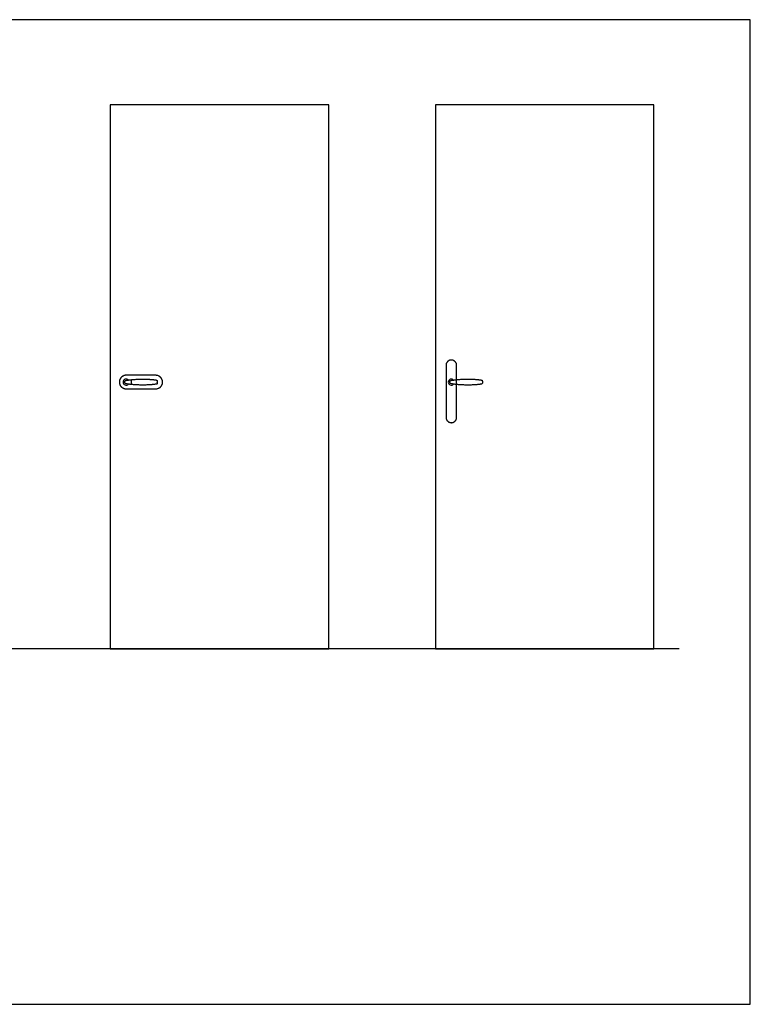
# Model space of a CAD drawing. Units: feet. Extents: x 0 to 19.9, y -2.2 to 12.1.
# Drawn here: x 10.9 to 19.9, y 0 to 12.1 of the extents above; entities that cross this region are included whole.
import ezdxf

# ---------------------------------------------------------------- set-up
doc = ezdxf.new("R2010")
doc.units = ezdxf.units.FT
doc.header["$MEASUREMENT"] = 0
for name, color, linetype, true_color in [('2D$AG-BUILDINGS', 7, 'Continuous', 0x66ccff), ('2D$AG-DIAGRAM', 7, 'Continuous', 0xfecc66), ('2D$X-VPRT', 7, 'Continuous', 0xfb02ff)]:
    doc.layers.add(name, color=color, linetype=linetype, true_color=true_color)

msp = doc.modelspace()

# ---------------------------------------------------------------- linework, layer by layer
at = {"layer": '2D$AG-BUILDINGS'}
for points in [[(11.99, 11.066), (11.99, 4.373), (14.68, 4.373), (14.68, 11.066)], [(15.993, 11.066), (15.993, 4.373), (18.683, 4.373), (18.683, 11.066)]]:
    msp.add_lwpolyline(points, close=True, dxfattribs=at)
for points in [[(12.253, 7.625), (12.253, 7.684)], [(16.255, 7.625), (16.255, 7.684)]]:
    msp.add_lwpolyline(points, dxfattribs=at)
for centre in [(12.187, 7.654), (16.189, 7.654)]:
    msp.add_arc(centre, 0.0377, 41.3863, 318.6137, dxfattribs=at)
for points, weights, degree, knots in [([(16.255, 7.684), (16.255, 7.772), (16.255, 7.861), (16.255, 7.926), (16.189, 7.926), (16.124, 7.926), (16.124, 7.861), (16.124, 7.541), (16.124, 7.221), (16.124, 7.155), (16.189, 7.155), (16.255, 7.155), (16.255, 7.221), (16.255, 7.423), (16.255, 7.625)], [1, 1, 1, 0.707106781187, 1, 0.707106781187, 1, 1, 1, 0.707106781187, 1, 0.707106781187, 1, 1, 1], 2, [141.130539, 141.130539, 141.130539, 195, 195, 226.415927, 226.415927, 257.831853, 257.831853, 452.831853, 452.831853, 484.24778, 484.24778, 515.663706, 515.663706, 638.727527, 638.727527, 638.727527]), ([(12.103, 7.654), (12.103, 7.738), (12.187, 7.738), (12.369, 7.738), (12.551, 7.738), (12.635, 7.738), (12.635, 7.654), (12.635, 7.571), (12.551, 7.571), (12.369, 7.571), (12.187, 7.571), (12.103, 7.571), (12.103, 7.654)], [1, 0.707106781187, 1, 1, 1, 0.707106781187, 1, 0.707106781187, 1, 1, 1, 0.707106781187, 1], 2, [0, 0, 0, 40.055306, 40.055306, 74.999751, 74.999751, 115.055057, 115.055057, 155.110363, 155.110363, 190.054808, 190.054808, 230.110114, 230.110114, 230.110114]), ([(12.183, 7.635), (12.288, 7.613), (12.466, 7.613), (12.562, 7.63), (12.564, 7.631), (12.566, 7.632), (12.567, 7.635), (12.57, 7.648), (12.57, 7.661), (12.567, 7.673), (12.566, 7.676), (12.564, 7.678), (12.562, 7.679), (12.466, 7.696), (12.288, 7.695), (12.183, 7.674), (12.173, 7.672), (12.167, 7.664), (12.167, 7.654), (12.167, 7.645), (12.173, 7.637), (12.183, 7.635)], [1, 1, 1, 1, 0.885474346027, 0.885474346027, 1, 1, 1, 1, 0.885474333168, 0.885474333168, 1, 1, 1, 1, 0.850065047432, 0.850065047432, 1, 0.850065047432, 0.850065047432, 1], 3, [51.858632, 51.858632, 51.858632, 51.858632, 167.011217, 167.011217, 167.011217, 169.390767, 169.390767, 169.390767, 181.442886, 181.442886, 181.442886, 183.822436, 183.822436, 183.822436, 298.974993, 298.974993, 298.974993, 314.705314, 314.705314, 314.705314, 330.435635, 330.435635, 330.435635, 330.435635]), ([(16.185, 7.635), (16.29, 7.613), (16.468, 7.613), (16.564, 7.63), (16.567, 7.631), (16.569, 7.632), (16.57, 7.635), (16.572, 7.648), (16.572, 7.661), (16.57, 7.673), (16.569, 7.676), (16.567, 7.678), (16.564, 7.679), (16.468, 7.696), (16.29, 7.695), (16.185, 7.674), (16.176, 7.672), (16.17, 7.664), (16.17, 7.654), (16.17, 7.645), (16.176, 7.637), (16.185, 7.635)], [1, 1, 1, 1, 0.885474346027, 0.885474346027, 1, 1, 1, 1, 0.885474333168, 0.885474333168, 1, 1, 1, 1, 0.850065047432, 0.850065047432, 1, 0.850065047432, 0.850065047432, 1], 3, [51.858632, 51.858632, 51.858632, 51.858632, 167.011217, 167.011217, 167.011217, 169.390767, 169.390767, 169.390767, 181.442886, 181.442886, 181.442886, 183.822436, 183.822436, 183.822436, 298.974993, 298.974993, 298.974993, 314.705314, 314.705314, 314.705314, 330.435635, 330.435635, 330.435635, 330.435635])]:
    msp.add_rational_spline(points, weights, degree=degree, knots=knots, dxfattribs=at)
at = {"layer": '2D$AG-DIAGRAM'}
msp.add_lwpolyline([(18.993, 4.373), (3.674, 4.373)], dxfattribs=at)
at = {"layer": '2D$X-VPRT'}
msp.add_lwpolyline([(2.798, 0), (19.869, 0), (19.869, 12.112), (2.798, 12.112)], close=True, dxfattribs=at)

doc.saveas('drawing.dxf')
